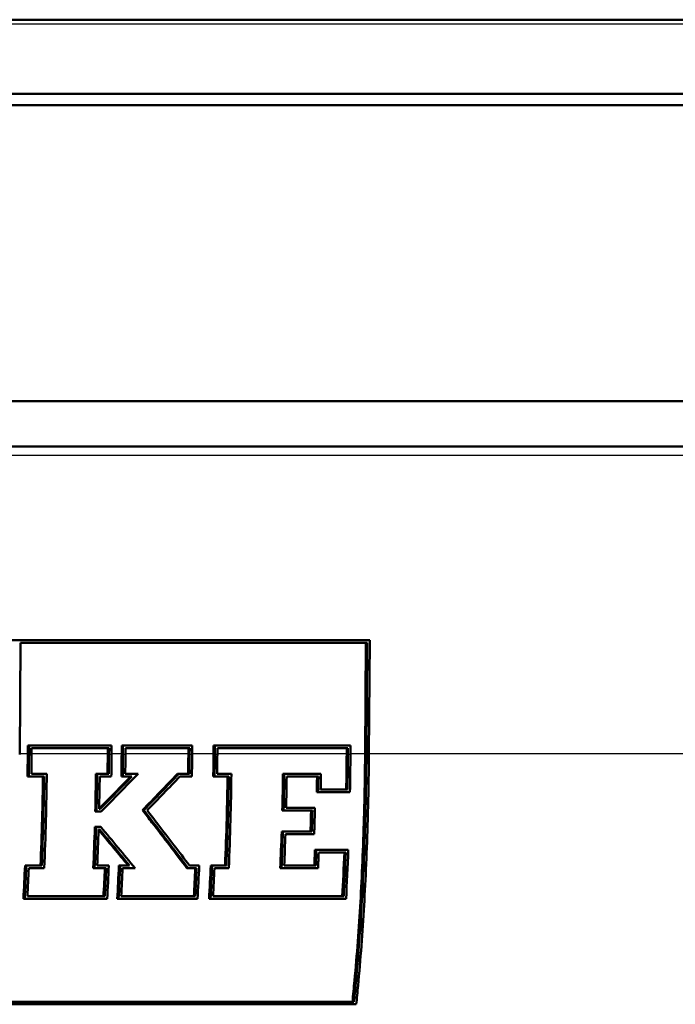
# Model space of a CAD drawing. Units: millimetres. Extents: x 0 to 2100, y 0 to 3986.
# Drawn here: x 1106 to 1120, y 1526 to 1548 of the extents above; entities that cross this region are included whole.
import ezdxf

# ---------------------------------------------------------------- set-up
doc = ezdxf.new("R2010")
doc.units = ezdxf.units.MM
doc.header["$LTSCALE"] = 10
doc.layers.add('Visible Edges(ISO)', color=7, linetype='Continuous', lineweight=50)
doc.layers.add('Visible Tangent Edges(ISO)', color=7, linetype='Continuous', lineweight=25)

msp = doc.modelspace()

# ---------------------------------------------------------------- linework, layer by layer
at = {"layer": 'Visible Edges(ISO)'}
for p, q in [((1152.373, 1547.763), (1038.366, 1547.763)), ((1158.119, 1546.136), (1032.619, 1546.136)), ((1158.369, 1545.886), (1032.369, 1545.886)), ((1158.369, 1539.386), (1032.369, 1539.386)), ((1157.369, 1538.386), (1033.369, 1538.386)), ((1089.788, 1534.136), (1113.559, 1534.136)), ((1105.864, 1531.626), (1105.881, 1534.079)), ((1113.504, 1534.079), (1105.881, 1534.079)), ((1113.457, 1531.636), (1113.476, 1534.079)), ((1113.504, 1534.079), (1113.486, 1531.626)), ((1113.54, 1531.626), (1113.559, 1534.136)), ((1106.041, 1531.636), (1106.043, 1531.819)), ((1106.07, 1531.819), (1106.043, 1531.819)), ((1106.07, 1531.819), (1106.069, 1531.626)), ((1106.07, 1531.819), (1107.884, 1531.819)), ((1107.883, 1531.626), (1107.884, 1531.819)), ((1108.106, 1531.636), (1108.107, 1531.819)), ((1108.135, 1531.819), (1108.107, 1531.819)), ((1108.135, 1531.819), (1108.133, 1531.626)), ((1108.135, 1531.819), (1109.656, 1531.819)), ((1109.655, 1531.626), (1109.656, 1531.819)), ((1110.125, 1531.636), (1110.127, 1531.819)), ((1110.155, 1531.819), (1110.127, 1531.819)), ((1110.155, 1531.819), (1110.153, 1531.626)), ((1110.155, 1531.819), (1113.136, 1531.819)), ((1113.135, 1531.626), (1113.136, 1531.819)), ((1106.125, 1531.626), (1106.126, 1531.762)), ((1107.828, 1531.762), (1106.126, 1531.762)), ((1107.8, 1531.636), (1107.8, 1531.762)), ((1107.828, 1531.762), (1107.827, 1531.626)), ((1108.189, 1531.626), (1108.19, 1531.762)), ((1109.601, 1531.762), (1108.19, 1531.762)), ((1109.572, 1531.636), (1109.573, 1531.762)), ((1109.601, 1531.762), (1109.6, 1531.626)), ((1110.209, 1531.626), (1110.209, 1531.762)), ((1113.081, 1531.762), (1110.209, 1531.762)), ((1113.052, 1531.636), (1113.053, 1531.762)), ((1113.081, 1531.762), (1113.08, 1531.626)), ((1106.121, 1531.196), (1106.461, 1531.196)), ((1107.569, 1531.196), (1107.541, 1531.196)), ((1107.569, 1531.196), (1107.823, 1531.196)), ((1108.185, 1531.196), (1108.466, 1531.196)), ((1109.359, 1531.196), (1109.331, 1531.196)), ((1109.359, 1531.196), (1109.595, 1531.196)), ((1110.204, 1531.196), (1110.518, 1531.196)), ((1111.68, 1531.196), (1111.652, 1531.196)), ((1111.68, 1531.196), (1112.485, 1531.196)), ((1106.064, 1531.139), (1106.036, 1531.139)), ((1106.404, 1531.139), (1106.064, 1531.139)), ((1107.878, 1531.139), (1107.624, 1531.139)), ((1108.128, 1531.139), (1108.1, 1531.139)), ((1108.332, 1531.139), (1108.128, 1531.139)), ((1109.65, 1531.139), (1109.382, 1531.139)), ((1110.148, 1531.139), (1110.12, 1531.139)), ((1110.462, 1531.139), (1110.148, 1531.139)), ((1112.43, 1531.139), (1111.734, 1531.139)), ((1112.424, 1530.797), (1112.395, 1530.797)), ((1113.124, 1530.797), (1112.424, 1530.797)), ((1112.48, 1530.854), (1113.07, 1530.854)), ((1107.553, 1530.371), (1107.525, 1530.371)), ((1107.653, 1530.371), (1107.553, 1530.371)), ((1107.61, 1530.428), (1107.631, 1530.428)), ((1108.592, 1530.4), (1108.564, 1530.4)), ((1111.665, 1530.395), (1111.636, 1530.395)), ((1112.298, 1530.395), (1111.665, 1530.395)), ((1111.721, 1530.452), (1112.355, 1530.452)), ((1107.544, 1530.032), (1107.516, 1530.032)), ((1107.544, 1530.032), (1107.647, 1530.032)), ((1107.62, 1529.975), (1107.598, 1529.975)), ((1111.651, 1529.929), (1111.623, 1529.929)), ((1111.651, 1529.929), (1112.285, 1529.929)), ((1112.338, 1529.872), (1111.705, 1529.872)), ((1112.385, 1529.527), (1112.355, 1529.527)), ((1112.385, 1529.527), (1113.088, 1529.527)), ((1113.031, 1529.47), (1112.437, 1529.47)), ((1106.01, 1529.185), (1105.981, 1529.185)), ((1106.01, 1529.185), (1106.35, 1529.185)), ((1106.403, 1529.128), (1106.063, 1529.128)), ((1107.511, 1529.128), (1107.482, 1529.128)), ((1107.765, 1529.128), (1107.511, 1529.128)), ((1107.569, 1529.185), (1107.823, 1529.185)), ((1108.074, 1529.185), (1108.045, 1529.185)), ((1108.074, 1529.185), (1108.277, 1529.185)), ((1108.399, 1529.128), (1108.127, 1529.128)), ((1109.567, 1529.128), (1109.537, 1529.128)), ((1109.752, 1529.128), (1109.567, 1529.128)), ((1109.595, 1529.185), (1109.81, 1529.185)), ((1110.093, 1529.185), (1110.064, 1529.185)), ((1110.093, 1529.185), (1110.407, 1529.185)), ((1110.46, 1529.128), (1110.146, 1529.128)), ((1111.621, 1529.128), (1111.592, 1529.128)), ((1112.423, 1529.128), (1111.621, 1529.128)), ((1111.679, 1529.185), (1112.371, 1529.185)), ((1105.975, 1528.453), (1105.945, 1528.453)), ((1107.788, 1528.453), (1105.975, 1528.453)), ((1106.033, 1528.511), (1107.735, 1528.511)), ((1108.038, 1528.453), (1108.009, 1528.453)), ((1109.774, 1528.453), (1108.038, 1528.453)), ((1108.097, 1528.511), (1109.722, 1528.511)), ((1110.058, 1528.453), (1110.028, 1528.453)), ((1113.038, 1528.453), (1110.058, 1528.453)), ((1110.116, 1528.511), (1112.986, 1528.511)), ((1105.599, 1526.193), (1113.213, 1526.193)), ((1113.262, 1526.136), (1089.49, 1526.136))]:
    msp.add_line(p, q, dxfattribs=at)
for points in [[(1106.036, 1531.139), (1106.038, 1531.306), (1106.04, 1531.472), (1106.041, 1531.636)], [(1106.069, 1531.626), (1106.068, 1531.465), (1106.066, 1531.303), (1106.064, 1531.139)], [(1106.121, 1531.196), (1106.122, 1531.34), (1106.124, 1531.484), (1106.125, 1531.626)], [(1107.795, 1531.196), (1107.797, 1531.344), (1107.798, 1531.491), (1107.8, 1531.636)], [(1107.827, 1531.626), (1107.826, 1531.484), (1107.825, 1531.34), (1107.823, 1531.196)], [(1107.878, 1531.139), (1107.88, 1531.303), (1107.882, 1531.465), (1107.883, 1531.626)], [(1108.1, 1531.139), (1108.103, 1531.306), (1108.105, 1531.472), (1108.106, 1531.636)], [(1108.133, 1531.626), (1108.132, 1531.465), (1108.131, 1531.303), (1108.128, 1531.139)], [(1108.185, 1531.196), (1108.187, 1531.34), (1108.188, 1531.484), (1108.189, 1531.626)], [(1109.567, 1531.196), (1109.569, 1531.344), (1109.571, 1531.491), (1109.572, 1531.636)], [(1109.6, 1531.626), (1109.599, 1531.484), (1109.597, 1531.34), (1109.595, 1531.196)], [(1109.65, 1531.139), (1109.652, 1531.303), (1109.654, 1531.465), (1109.655, 1531.626)], [(1110.12, 1531.139), (1110.122, 1531.306), (1110.124, 1531.472), (1110.125, 1531.636)], [(1110.153, 1531.626), (1110.152, 1531.465), (1110.15, 1531.303), (1110.148, 1531.139)], [(1110.204, 1531.196), (1110.206, 1531.34), (1110.207, 1531.484), (1110.209, 1531.626)], [(1113.042, 1530.854), (1113.047, 1531.118), (1113.05, 1531.38), (1113.052, 1531.636)], [(1113.08, 1531.626), (1113.078, 1531.373), (1113.075, 1531.114), (1113.07, 1530.854)], [(1113.124, 1530.797), (1113.129, 1531.076), (1113.133, 1531.354), (1113.135, 1531.626)], [(1107.525, 1530.371), (1107.532, 1530.646), (1107.537, 1530.923), (1107.541, 1531.196)], [(1107.569, 1531.196), (1107.565, 1530.923), (1107.56, 1530.646), (1107.553, 1530.371)], [(1107.653, 1530.371), (1107.928, 1530.648), (1108.2, 1530.925), (1108.466, 1531.196)], [(1108.564, 1530.4), (1108.824, 1530.668), (1109.081, 1530.934), (1109.331, 1531.196)], [(1109.359, 1531.196), (1109.109, 1530.934), (1108.852, 1530.668), (1108.592, 1530.4)], [(1111.636, 1530.395), (1111.643, 1530.662), (1111.648, 1530.931), (1111.652, 1531.196)], [(1111.68, 1531.196), (1111.676, 1530.931), (1111.671, 1530.662), (1111.665, 1530.395)], [(1112.48, 1530.854), (1112.482, 1530.968), (1112.484, 1531.082), (1112.485, 1531.196)], [(1107.61, 1530.428), (1107.616, 1530.665), (1107.62, 1530.903), (1107.624, 1531.139)], [(1107.61, 1530.436), (1107.845, 1530.672), (1108.077, 1530.907), (1108.304, 1531.139)], [(1108.332, 1531.139), (1108.102, 1530.904), (1107.868, 1530.667), (1107.631, 1530.428)], [(1108.667, 1530.397), (1108.908, 1530.646), (1109.148, 1530.894), (1109.382, 1531.139)], [(1111.721, 1530.452), (1111.726, 1530.681), (1111.731, 1530.911), (1111.734, 1531.139)], [(1112.395, 1530.797), (1112.397, 1530.911), (1112.399, 1531.025), (1112.401, 1531.139)], [(1112.43, 1531.139), (1112.428, 1531.025), (1112.426, 1530.911), (1112.424, 1530.797)], [(1107.482, 1529.128), (1107.495, 1529.421), (1107.506, 1529.724), (1107.516, 1530.032)], [(1107.544, 1530.032), (1107.535, 1529.725), (1107.524, 1529.421), (1107.511, 1529.128)], [(1107.569, 1529.185), (1107.58, 1529.442), (1107.59, 1529.707), (1107.598, 1529.975)], [(1108.248, 1529.185), (1108.038, 1529.441), (1107.82, 1529.703), (1107.598, 1529.968)], [(1107.62, 1529.975), (1107.845, 1529.708), (1108.065, 1529.443), (1108.277, 1529.185)], [(1108.399, 1529.128), (1108.156, 1529.422), (1107.904, 1529.725), (1107.647, 1530.032)], [(1111.592, 1529.128), (1111.603, 1529.388), (1111.614, 1529.656), (1111.623, 1529.929)], [(1111.651, 1529.929), (1111.643, 1529.657), (1111.633, 1529.388), (1111.621, 1529.128)], [(1111.679, 1529.185), (1111.688, 1529.409), (1111.697, 1529.639), (1111.705, 1529.872)], [(1112.341, 1529.185), (1112.346, 1529.298), (1112.351, 1529.412), (1112.355, 1529.527)], [(1112.385, 1529.527), (1112.38, 1529.412), (1112.376, 1529.298), (1112.371, 1529.185)], [(1112.423, 1529.128), (1112.428, 1529.24), (1112.433, 1529.354), (1112.437, 1529.47)], [(1112.956, 1528.511), (1112.973, 1528.813), (1112.988, 1529.136), (1113.001, 1529.47)], [(1113.031, 1529.47), (1113.018, 1529.137), (1113.003, 1528.815), (1112.986, 1528.511)], [(1113.038, 1528.453), (1113.057, 1528.791), (1113.074, 1529.153), (1113.088, 1529.527)], [(1105.945, 1528.453), (1105.958, 1528.687), (1105.97, 1528.932), (1105.981, 1529.185)], [(1106.01, 1529.185), (1105.999, 1528.933), (1105.987, 1528.688), (1105.975, 1528.453)], [(1106.033, 1528.511), (1106.044, 1528.71), (1106.054, 1528.916), (1106.063, 1529.128)], [(1107.706, 1528.511), (1107.716, 1528.709), (1107.727, 1528.916), (1107.736, 1529.128)], [(1107.765, 1529.128), (1107.756, 1528.916), (1107.746, 1528.71), (1107.735, 1528.511)], [(1107.788, 1528.453), (1107.801, 1528.688), (1107.812, 1528.933), (1107.823, 1529.185)], [(1108.009, 1528.453), (1108.022, 1528.687), (1108.034, 1528.932), (1108.045, 1529.185)], [(1108.074, 1529.185), (1108.063, 1528.933), (1108.051, 1528.688), (1108.038, 1528.453)], [(1108.097, 1528.511), (1108.108, 1528.71), (1108.118, 1528.916), (1108.127, 1529.128)], [(1109.692, 1528.511), (1109.703, 1528.709), (1109.714, 1528.916), (1109.723, 1529.128)], [(1109.752, 1529.128), (1109.743, 1528.916), (1109.733, 1528.709), (1109.722, 1528.511)], [(1109.774, 1528.453), (1109.787, 1528.688), (1109.799, 1528.933), (1109.81, 1529.185)], [(1110.028, 1528.453), (1110.041, 1528.687), (1110.053, 1528.932), (1110.064, 1529.185)], [(1110.093, 1529.185), (1110.082, 1528.933), (1110.07, 1528.688), (1110.058, 1528.453)], [(1110.116, 1528.511), (1110.127, 1528.709), (1110.137, 1528.916), (1110.146, 1529.128)]]:
    msp.add_open_spline(points, degree=3, dxfattribs=at)
for points, knots in [([(1113.178, 1526.193), (1113.194, 1526.344), (1113.209, 1526.499), (1113.277, 1527.215), (1113.321, 1527.814), (1113.387, 1528.947), (1113.414, 1529.583), (1113.446, 1530.703), (1113.454, 1531.179), (1113.457, 1531.636)], [5.5010622, 5.5010622, 5.5010622, 5.5010622, 5.5537622, 5.5537622, 5.7397225, 5.7397225, 5.9225201, 5.9225201, 6.0541451, 6.0541451, 6.0541451, 6.0541451]), ([(1113.486, 1531.626), (1113.482, 1531.159), (1113.474, 1530.674), (1113.442, 1529.532), (1113.414, 1528.882), (1113.346, 1527.727), (1113.301, 1527.116), (1113.237, 1526.427), (1113.225, 1526.309), (1113.213, 1526.193)], [0.0521961, 0.0521961, 0.0521961, 0.0521961, 0.1864671, 0.1864671, 0.3729341, 0.3729341, 0.5625985, 0.5625985, 0.6025085, 0.6025085, 0.6025085, 0.6025085]), ([(1113.262, 1526.136), (1113.276, 1526.27), (1113.289, 1526.408), (1113.356, 1527.116), (1113.401, 1527.727), (1113.468, 1528.883), (1113.497, 1529.532), (1113.529, 1530.674), (1113.537, 1531.159), (1113.54, 1531.626)], [5.6208664, 5.6208664, 5.6208664, 5.6208664, 5.667431, 5.667431, 5.8571035, 5.8571035, 6.043547, 6.043547, 6.1777944, 6.1777944, 6.1777944, 6.1777944]), ([(1106.403, 1529.128), (1106.418, 1529.466), (1106.43, 1529.818), (1106.449, 1530.514), (1106.456, 1530.858), (1106.461, 1531.196)], [5.7800521, 5.7800521, 5.7800521, 5.7800521, 5.8798194, 5.8798194, 5.9752567, 5.9752567, 5.9752567, 5.9752567]), ([(1110.46, 1529.128), (1110.475, 1529.469), (1110.487, 1529.824), (1110.507, 1530.52), (1110.514, 1530.861), (1110.518, 1531.196)], [5.8510556, 5.8510556, 5.8510556, 5.8510556, 5.9518895, 5.9518895, 6.0464088, 6.0464088, 6.0464088, 6.0464088]), ([(1106.321, 1529.185), (1106.335, 1529.517), (1106.347, 1529.863), (1106.366, 1530.521), (1106.372, 1530.832), (1106.376, 1531.139)], [5.6658028, 5.6658028, 5.6658028, 5.6658028, 5.763833, 5.763833, 5.8502603, 5.8502603, 5.8502603, 5.8502603]), ([(1106.404, 1531.139), (1106.4, 1530.819), (1106.393, 1530.495), (1106.375, 1529.838), (1106.363, 1529.506), (1106.35, 1529.185)], [0.0984077, 0.0984077, 0.0984077, 0.0984077, 0.1884827, 0.1884827, 0.2826344, 0.2826344, 0.2826344, 0.2826344]), ([(1110.378, 1529.185), (1110.393, 1529.52), (1110.405, 1529.869), (1110.423, 1530.527), (1110.43, 1530.835), (1110.434, 1531.139)], [5.7345499, 5.7345499, 5.7345499, 5.7345499, 5.8336232, 5.8336232, 5.9191532, 5.9191532, 5.9191532, 5.9191532]), ([(1110.462, 1531.139), (1110.458, 1530.822), (1110.451, 1530.501), (1110.433, 1529.844), (1110.421, 1529.509), (1110.407, 1529.185)], [0.0984033, 0.0984033, 0.0984033, 0.0984033, 0.1875684, 0.1875684, 0.2827663, 0.2827663, 0.2827663, 0.2827663]), ([(1109.537, 1529.128), (1109.292, 1529.453), (1109.035, 1529.79), (1108.703, 1530.221), (1108.634, 1530.311), (1108.564, 1530.4)], [6.534054, 6.534054, 6.534054, 6.534054, 6.6596569, 6.6596569, 6.69256, 6.69256, 6.69256, 6.69256]), ([(1108.592, 1530.4), (1108.672, 1530.297), (1108.752, 1530.195), (1109.083, 1529.765), (1109.33, 1529.441), (1109.567, 1529.128)], [0.2186377, 0.2186377, 0.2186377, 0.2186377, 0.2563271, 0.2563271, 0.3768291, 0.3768291, 0.3768291, 0.3768291]), ([(1109.595, 1529.185), (1109.372, 1529.481), (1109.139, 1529.785), (1108.824, 1530.194), (1108.746, 1530.295), (1108.667, 1530.397)], [6.6828505, 6.6828505, 6.6828505, 6.6828505, 6.7961173, 6.7961173, 6.8333819, 6.8333819, 6.8333819, 6.8333819]), ([(1112.256, 1529.929), (1112.26, 1530.028), (1112.263, 1530.129), (1112.267, 1530.284), (1112.268, 1530.34), (1112.27, 1530.395)], [5.85551407, 5.85551407, 5.85551407, 5.85551407, 5.88372566, 5.88372566, 5.89920745, 5.89920745, 5.89920745, 5.89920745]), ([(1112.298, 1530.395), (1112.297, 1530.327), (1112.295, 1530.258), (1112.291, 1530.103), (1112.288, 1530.016), (1112.285, 1529.929)], [0.16784307, 0.16784307, 0.16784307, 0.16784307, 0.18693921, 0.18693921, 0.21149465, 0.21149465, 0.21149465, 0.21149465]), ([(1112.338, 1529.872), (1112.342, 1529.978), (1112.345, 1530.084), (1112.35, 1530.278), (1112.353, 1530.365), (1112.355, 1530.452)], [5.97357998, 5.97357998, 5.97357998, 5.97357998, 6.00354868, 6.00354868, 6.02795315, 6.02795315, 6.02795315, 6.02795315])]:
    msp.add_open_spline(points, degree=3, knots=knots, dxfattribs=at)
at = {"layer": 'Visible Tangent Edges(ISO)'}
for p, q in [((1152.473, 1547.666), (1038.266, 1547.666)), ((1142.692, 1538.188), (1048.046, 1538.188)), ((1106.041, 1531.636), (1105.864, 1531.636)), ((1106.125, 1531.626), (1106.069, 1531.626)), ((1107.8, 1531.636), (1106.125, 1531.636)), ((1107.883, 1531.626), (1107.827, 1531.626)), ((1108.106, 1531.636), (1107.883, 1531.636)), ((1108.189, 1531.626), (1108.133, 1531.626)), ((1109.572, 1531.636), (1108.189, 1531.636)), ((1109.655, 1531.626), (1109.6, 1531.626)), ((1110.125, 1531.636), (1109.655, 1531.636)), ((1110.209, 1531.626), (1110.153, 1531.626)), ((1113.052, 1531.636), (1110.209, 1531.636)), ((1113.135, 1531.626), (1113.08, 1531.626)), ((1113.457, 1531.636), (1113.135, 1531.636)), ((1113.54, 1531.626), (1113.486, 1531.626)), ((1142.348, 1531.636), (1113.54, 1531.636))]:
    msp.add_line(p, q, dxfattribs=at)

doc.saveas('drawing.dxf')
